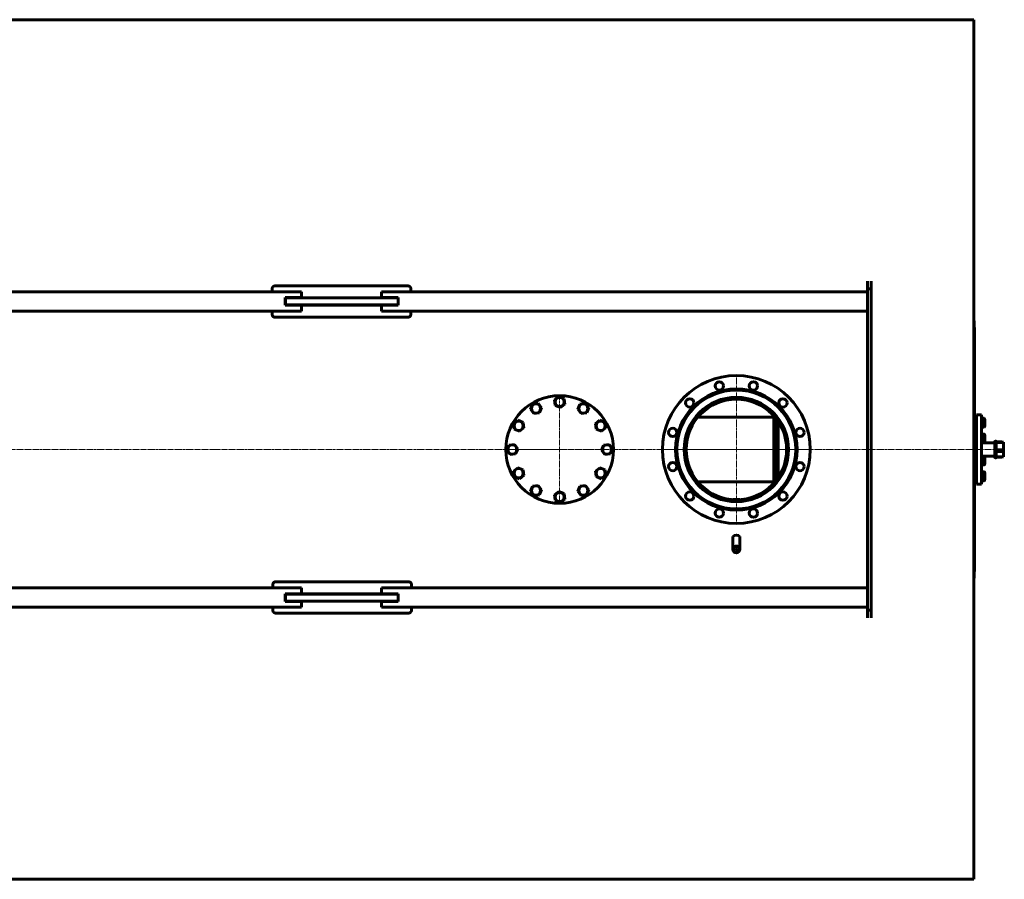
# Model space of a CAD drawing. Units: millimetres. Extents: x -360 to 9939, y -4105 to 2955.
# Drawn here: x 2989 to 6054, y -3613 to -938 of the extents above; entities that cross this region are included whole.
import ezdxf

# ---------------------------------------------------------------- set-up
doc = ezdxf.new("R2010")
doc.units = ezdxf.units.MM
for name, pattern in [('K5LT_AXLED', [12, 7.5, -1.5, 1.5, -1.5]), ('K5LT_BASIC', [0]), ('K5LT_THIN', [0])]:
    doc.linetypes.add(name, pattern=pattern)

# ---------------------------------------------------------------- blocks, each defined once
blk = doc.blocks.new('U7')
at = {"color": 30, "linetype": 'K5LT_AXLED', "lineweight": 18, "true_color": 0xff8000}
for q in [(5220, -2043.5), (4988, -2275.5), (5220, -2507.5), (5452, -2275.5)]:
    blk.add_line((5220, -2275.5), q, dxfattribs=at)
blk = doc.blocks.new('U8')
at = {"color": 30, "linetype": 'K5LT_AXLED', "lineweight": 18, "true_color": 0xff8000}
for q in [(4670, -2106), (4500.5, -2275.5), (4670, -2445), (4839.5, -2275.5)]:
    blk.add_line((4670, -2275.5), q, dxfattribs=at)
blk = doc.blocks.new('U11')
at = {"color": 30, "linetype": 'K5LT_AXLED', "lineweight": 18, "true_color": 0xff8000}
for q in [(5220, -2573.9), (5207.4, -2586.5), (5220, -2599.2), (5232.6, -2586.5)]:
    blk.add_line((5220, -2586.5), q, dxfattribs=at)

msp = doc.modelspace()

# ---------------------------------------------------------------- linework, layer by layer
at = {"color": 150, "linetype": 'K5LT_BASIC', "lineweight": 60, "true_color": 0x0080ff}
for p, q in [((60.465, -937.987), (5959.5, -937.987)), ((5959.5, -937.987), (5959.5, -3613.087)), ((3775, -1784.537), (3775, -1775.58)), ((3785, -1766.317), (4197, -1766.317)), ((4207, -1775.58), (4207, -1784.537)), ((5628, -1751.281), (5628, -1775.537)), ((5628, -1785.537), (5628, -1775.537)), ((5640, -1775.537), (5628, -1775.537)), ((5640, -1751.281), (5640, -1775.537)), ((5640, -1785.537), (5640, -1775.537)), ((3867, -1784.537), (1517, -1784.537)), ((3816, -1802.537), (3867, -1802.537)), ((3816, -1826.537), (3816, -1802.537)), ((3816, -1803.537), (3817, -1803.537)), ((3816, -1803.713), (3817, -1803.713)), ((3817, -1825.537), (3817, -1803.537)), ((3817, -1803.537), (3982, -1803.537)), ((3867, -1784.537), (3867, -1792.537)), ((3867, -1792.537), (3867, -1802.537)), ((3982, -1803.537), (4002, -1803.537)), ((4002, -1803.537), (4167, -1803.537)), ((5628, -1784.537), (4116, -1784.537)), ((4116, -1784.537), (4116, -1792.537)), ((4116, -1792.537), (4116, -1802.537)), ((4116, -1802.537), (4167, -1802.537)), ((4167, -1802.537), (4167, -1826.537)), ((5628, -2765.537), (5628, -1785.537)), ((5628, -1792.537), (5628, -1836.537)), ((5640, -2765.537), (5640, -1785.537)), ((4167, -1826.074), (3816, -1826.074)), ((3867, -1826.537), (3816, -1826.537)), ((3817, -1825.537), (3982, -1825.537)), ((3867, -1826.537), (3867, -1836.537)), ((3867, -1836.537), (3867, -1844.537)), ((3982, -1825.537), (4002, -1825.537)), ((4002, -1825.537), (4167, -1825.537)), ((4116, -1826.537), (4116, -1836.537)), ((4167, -1826.537), (4116, -1826.537)), ((4116, -1836.537), (4116, -1844.537)), ((3867, -1844.537), (1517, -1844.537)), ((3775, -1854.448), (3775, -1844.537)), ((3775, -1854.448), (3775, -1854.605)), ((4197, -1863.954), (3785, -1863.954)), ((4197, -1864.107), (3785, -1864.107)), ((5628, -1844.537), (4116, -1844.537)), ((4207, -1844.537), (4207, -1854.448)), ((4207, -1854.448), (4207, -1854.605)), ((5960, -1875.537), (5959.5, -1875.537)), ((5959.5, -1895.537), (5961, -1895.537)), ((5960, -1895.537), (5960, -1875.537)), ((5961, -1895.537), (5961, -2655.537)), ((4653.992, -2121.423), (4667.724, -2110.867)), ((4667.724, -2110.867), (4683.732, -2117.481)), ((4579.08, -2150.074), (4585.694, -2134.066)), ((4585.694, -2134.066), (4602.864, -2131.791)), ((4602.864, -2131.791), (4613.42, -2145.523)), ((4656.268, -2138.593), (4653.992, -2121.423)), ((4672.276, -2145.207), (4656.268, -2138.593)), ((4686.008, -2134.651), (4672.276, -2145.207)), ((4683.732, -2117.481), (4686.008, -2134.651)), ((4726.58, -2150.074), (4733.194, -2134.066)), ((4733.194, -2134.066), (4750.364, -2131.791)), ((4750.364, -2131.791), (4760.92, -2145.523)), ((4589.636, -2163.806), (4579.08, -2150.074)), ((4606.806, -2161.53), (4589.636, -2163.806)), ((4613.42, -2145.523), (4606.806, -2161.53)), ((4737.136, -2163.806), (4726.58, -2150.074)), ((4754.306, -2161.53), (4737.136, -2163.806)), ((4760.92, -2145.523), (4754.306, -2161.53)), ((5340.095, -2175.191), (5099.905, -2175.191)), ((5337.072, -2175.191), (5337.072, -2375.884)), ((5962, -2168.037), (5961, -2168.037)), ((5962, -2383.037), (5962, -2168.037)), ((5967, -2168.037), (5983, -2168.037)), ((5967, -2168.037), (5967, -2383.037)), ((5983, -2168.037), (5983, -2383.037)), ((4526.253, -2195.173), (4539.986, -2184.617)), ((4528.529, -2212.343), (4526.253, -2195.173)), ((4539.986, -2184.617), (4555.993, -2191.231)), ((4555.993, -2191.231), (4558.269, -2208.401)), ((4781.731, -2195.173), (4795.463, -2184.617)), ((4784.007, -2212.343), (4781.731, -2195.173)), ((4795.463, -2184.617), (4811.471, -2191.231)), ((4811.471, -2191.231), (4813.747, -2208.401)), ((5344, -2180.058), (5344, -2371.016)), ((5349.824, -2188.141), (5349.824, -2362.933)), ((5967, -2184.388), (5962, -2184.388)), ((5967, -2200.388), (5962, -2200.388)), ((5965, -2200.388), (5965, -2233.095)), ((5983, -2178.531), (5991.582, -2178.531)), ((5983, -2185.443), (5991.582, -2185.443)), ((5983, -2199.3), (5991.582, -2199.3)), ((5983, -2206.244), (5991.582, -2206.244)), ((5991.588, -2178.542), (5991.582, -2178.531)), ((5991.588, -2206.233), (5991.582, -2206.244)), ((5991.588, -2178.542), (5993, -2180.988)), ((5991.588, -2206.233), (5993, -2203.788)), ((5993, -2203.788), (5993, -2180.988)), ((5993, -2203.788), (5993, -2203.788)), ((4544.537, -2218.957), (4528.529, -2212.343)), ((4558.269, -2208.401), (4544.537, -2218.957)), ((4800.014, -2218.957), (4784.007, -2212.343)), ((4813.747, -2208.401), (4800.014, -2218.957)), ((5967, -2233.095), (5962, -2233.095)), ((5983, -2227.716), (5991.582, -2227.716)), ((5983, -2231.284), (5991.582, -2231.284)), ((5992.412, -2228.677), (5993, -2229.695)), ((5993, -2252.495), (5993, -2229.695)), ((4505.33, -2277.813), (4511.944, -2261.805)), ((4511.944, -2261.805), (4529.114, -2259.529)), ((4529.114, -2259.529), (4539.67, -2273.261)), ((4800.33, -2277.813), (4806.944, -2261.805)), ((4806.944, -2261.805), (4824.114, -2259.529)), ((4824.114, -2259.529), (4834.67, -2273.261)), ((5967, -2249.095), (5962, -2249.095)), ((5965, -2249.095), (5965, -2301.978)), ((5983, -2244.664), (5991.582, -2244.664)), ((5983, -2254.475), (5991.582, -2254.475)), ((5991.679, -2254.387), (6025, -2254.387)), ((5992.412, -2253.514), (5993, -2252.495)), ((6025, -2299.587), (6025, -2251.487)), ((6029, -2299.587), (6029, -2251.487)), ((6029, -2252.487), (6030.833, -2252.487)), ((6030.833, -2251.178), (6046.167, -2251.178)), ((6030.833, -2251.178), (6030.833, -2251.615)), ((6030.833, -2251.615), (6030.833, -2253.413)), ((6030.833, -2251.615), (6046.167, -2251.615)), ((6030.833, -2253.413), (6046.167, -2253.413)), ((6046.167, -2251.178), (6046.167, -2251.615)), ((6046.167, -2251.615), (6046.167, -2253.413)), ((6046.167, -2252.487), (6052, -2252.487)), ((6052, -2252.487), (6052, -2252.842)), ((6052, -2252.842), (6052, -2298.587)), ((4515.886, -2291.545), (4505.33, -2277.813)), ((4533.056, -2289.269), (4515.886, -2291.545)), ((4539.67, -2273.261), (4533.056, -2289.269)), ((4810.886, -2291.545), (4800.33, -2277.813)), ((4828.056, -2289.269), (4810.886, -2291.545)), ((4834.67, -2273.261), (4828.056, -2289.269)), ((5983, -2296.687), (6025, -2296.687)), ((5983, -2297.969), (5991.582, -2297.969)), ((5992.412, -2297.56), (5992.654, -2297.978)), ((5992.654, -2297.978), (5993, -2298.578)), ((6030.833, -2277.084), (6046.167, -2277.084)), ((6030.833, -2277.084), (6030.833, -2278.595)), ((6030.833, -2278.595), (6046.167, -2278.595)), ((6030.833, -2278.595), (6030.833, -2281.057)), ((6030.833, -2281.057), (6030.833, -2282.007)), ((6030.833, -2281.057), (6046.167, -2281.057)), ((6030.833, -2282.007), (6046.167, -2282.007)), ((6046.167, -2277.084), (6046.167, -2278.595)), ((6046.167, -2278.595), (6046.167, -2281.057)), ((6046.167, -2281.057), (6046.167, -2282.007)), ((5967, -2301.978), (5962, -2301.978)), ((5967, -2317.978), (5962, -2317.978)), ((5965, -2317.978), (5965, -2350.686)), ((5983, -2309.96), (5991.582, -2309.96)), ((5983, -2321.969), (5991.582, -2321.969)), ((5983, -2321.988), (5991.582, -2321.988)), ((5983, -2323.358), (5991.582, -2323.358)), ((5992.412, -2322.397), (5992.654, -2321.978)), ((5992.654, -2321.978), (5993, -2321.378)), ((5993, -2321.378), (5993, -2298.578)), ((6029, -2298.587), (6052, -2298.587)), ((6030.833, -2298.587), (6030.833, -2299.895)), ((6030.833, -2299.895), (6046.167, -2299.895)), ((6046.167, -2298.587), (6046.167, -2299.895)), ((4526.253, -2342.673), (4539.986, -2332.117)), ((4528.529, -2359.843), (4526.253, -2342.673)), ((4539.986, -2332.117), (4555.993, -2338.731)), ((4558.269, -2355.901), (4544.537, -2366.457)), ((4555.993, -2338.731), (4558.269, -2355.901)), ((4781.731, -2342.673), (4795.463, -2332.117)), ((4784.007, -2359.843), (4781.731, -2342.673)), ((4795.463, -2332.117), (4811.471, -2338.731)), ((4813.747, -2355.901), (4800.014, -2366.457)), ((4811.471, -2338.731), (4813.747, -2355.901)), ((5967, -2350.686), (5962, -2350.686)), ((5983, -2344.83), (5991.582, -2344.83)), ((5983, -2345.297), (5991.582, -2345.297)), ((5983, -2355.082), (5991.582, -2355.082)), ((5991.588, -2344.84), (5991.582, -2344.83)), ((5991.588, -2344.84), (5993, -2347.286)), ((5992.407, -2346.258), (5993, -2347.286)), ((5993, -2370.086), (5993, -2347.286)), ((4544.537, -2366.457), (4528.529, -2359.843)), ((4579.08, -2405.552), (4585.694, -2389.544)), ((4585.694, -2389.544), (4602.864, -2387.268)), ((4602.864, -2387.268), (4613.42, -2401)), ((4726.58, -2405.552), (4733.194, -2389.544)), ((4733.194, -2389.544), (4750.364, -2387.268)), ((4750.364, -2387.268), (4760.92, -2401)), ((4800.014, -2366.457), (4784.007, -2359.843)), ((5340.095, -2375.884), (5099.905, -2375.884)), ((5962, -2383.037), (5961, -2383.037)), ((5967, -2366.686), (5962, -2366.686)), ((5967, -2383.037), (5983, -2383.037)), ((5983, -2368.471), (5991.582, -2368.471)), ((5983, -2372.075), (5991.582, -2372.075)), ((5983, -2372.542), (5991.582, -2372.542)), ((5991.588, -2372.532), (5991.582, -2372.542)), ((5991.588, -2372.532), (5992.407, -2371.114)), ((5992.407, -2371.114), (5993, -2370.086)), ((4589.636, -2419.284), (4579.08, -2405.552)), ((4606.806, -2417.008), (4589.636, -2419.284)), ((4613.42, -2401), (4606.806, -2417.008)), ((4653.992, -2416.423), (4667.724, -2405.867)), ((4656.268, -2433.593), (4653.992, -2416.423)), ((4667.724, -2405.867), (4683.732, -2412.481)), ((4683.732, -2412.481), (4686.008, -2429.651)), ((4737.136, -2419.284), (4726.58, -2405.552)), ((4754.306, -2417.008), (4737.136, -2419.284)), ((4760.92, -2401), (4754.306, -2417.008)), ((4672.276, -2440.207), (4656.268, -2433.593)), ((4686.008, -2429.651), (4672.276, -2440.207)), ((5209.35, -2431.537), (5209.35, -2431.674)), ((5230.65, -2431.537), (5209.35, -2431.537)), ((5230.65, -2431.537), (5230.65, -2431.674)), ((5209.35, -2545.887), (5209.35, -2586.537)), ((5230.65, -2545.887), (5230.65, -2586.537)), ((5959.5, -2655.537), (5961, -2655.537)), ((5960, -2675.537), (5960, -2655.537)), ((3777, -2696.626), (3777, -2696.469)), ((3777, -2706.537), (3777, -2696.626)), ((3787, -2686.967), (4199, -2686.967)), ((3787, -2687.121), (4199, -2687.121)), ((4209, -2696.626), (4209, -2696.469)), ((4209, -2696.626), (4209, -2706.537)), ((5960, -2675.537), (5959.5, -2675.537)), ((3867, -2706.537), (1517, -2706.537)), ((3867, -2724.537), (3816, -2724.537)), ((3816, -2724.537), (3816, -2748.537)), ((3817, -2725), (4167, -2725)), ((3817, -2725.537), (3817, -2725)), ((3817, -2725.537), (3817, -2747.537)), ((3982, -2725.537), (3817, -2725.537)), ((3867, -2714.537), (3867, -2706.537)), ((3867, -2724.537), (3867, -2714.537)), ((4002, -2725.537), (3982, -2725.537)), ((4167, -2725.537), (4002, -2725.537)), ((4116, -2714.537), (4116, -2706.537)), ((5628, -2706.537), (4116, -2706.537)), ((4116, -2724.537), (4116, -2714.537)), ((4167, -2724.537), (4116, -2724.537)), ((4167, -2748.537), (4167, -2724.537)), ((5628, -2758.537), (5628, -2714.537)), ((3816, -2748.537), (3867, -2748.537)), ((3982, -2747.537), (3817, -2747.537)), ((3867, -2758.537), (3867, -2748.537)), ((4002, -2747.537), (3982, -2747.537)), ((4167, -2747.537), (4002, -2747.537)), ((4116, -2758.537), (4116, -2748.537)), ((4116, -2748.537), (4167, -2748.537)), ((3867, -2766.537), (1517, -2766.537)), ((3777, -2775.494), (3777, -2766.537)), ((4199, -2784.758), (3787, -2784.758)), ((3867, -2766.537), (3867, -2758.537)), ((4116, -2766.537), (4116, -2758.537)), ((5628, -2766.537), (4116, -2766.537)), ((4209, -2766.537), (4209, -2775.494)), ((5628, -2775.537), (5628, -2765.537)), ((5640, -2775.537), (5628, -2775.537)), ((5628, -2775.537), (5628, -2799.794)), ((5640, -2775.537), (5640, -2765.537)), ((5640, -2775.537), (5640, -2799.794)), ((60.465, -3613.087), (5959.5, -3613.087))]:
    msp.add_line(p, q, dxfattribs=at)
at = {"color": 30, "linetype": 'K5LT_AXLED', "lineweight": 18, "true_color": 0xff8000}
msp.add_line((-247, -2275.537), (6054, -2275.537), dxfattribs=at)
at = {"color": 150, "linetype": 'K5LT_BASIC', "lineweight": 60, "true_color": 0x0080ff}
for centre, radius in [((5220, -2275.537), 230), ((5166.942, -2077.522), 13), ((5273.058, -2077.522), 13), ((4670, -2275.537), 167.5), ((4670, -2128.037), 14.25), ((5220, -2275.537), 189), ((5220, -2275.537), 185), ((5220, -2275.537), 162.5), ((4596.25, -2147.798), 14.25), ((4743.75, -2147.798), 14.25), ((5075.043, -2130.58), 13), ((5220, -2275.537), 156.5), ((5364.957, -2130.58), 13), ((4542.261, -2201.787), 14.25), ((4797.739, -2201.787), 14.25), ((5021.985, -2222.479), 13), ((5418.015, -2222.479), 13), ((4522.5, -2275.537), 14.25), ((4817.5, -2275.537), 14.25), ((5021.985, -2328.595), 13), ((5418.015, -2328.595), 13), ((4542.261, -2349.287), 14.25), ((4797.739, -2349.287), 14.25), ((4596.25, -2403.276), 14.25), ((4743.75, -2403.276), 14.25), ((4670, -2423.037), 14.25), ((5075.043, -2420.494), 13), ((5364.957, -2420.494), 13), ((5166.942, -2473.552), 13), ((5273.058, -2473.552), 13), ((5220, -2586.537), 10.65), ((5220, -2586.537), 7.85)]:
    msp.add_circle(centre, radius, dxfattribs=at)
for centre, radius, start, end in [((6027, -2251.487), 2, 0, 180), ((6027, -2299.587), 2, 180, 0), ((5220, -2557.112), 15.474, 46.506432, 133.493568)]:
    msp.add_arc(centre, radius, start, end, dxfattribs=at)
at = {"color": 7, "linetype": 'K5LT_THIN', "lineweight": 18}
msp.add_arc((5220, -2586.537), 10.109, 70, 340, dxfattribs=at)
at = {"color": 150, "linetype": 'K5LT_BASIC', "lineweight": 60, "true_color": 0x0080ff}
for points, knots in [([(3775, -1775.58), (3775, -1775.157), (3775.059, -1774.364), (3775.295, -1773.262), (3775.637, -1772.274), (3776.081, -1771.345), (3776.642, -1770.455), (3777.311, -1769.624), (3778.072, -1768.87), (3778.92, -1768.199), (3779.843, -1767.619), (3780.831, -1767.138), (3781.865, -1766.763), (3782.92, -1766.501), (3783.967, -1766.349), (3784.66, -1766.317), (3785, -1766.317)], [0, 0, 0, 0, 1.48199668, 2.77440807, 3.92798004, 5.11165241, 6.330777, 7.5329976, 8.73931859, 9.94453604, 11.1497413, 12.35500822, 13.56466231, 14.74948616, 15.89608987, 17, 17, 17, 17]), ([(4197, -1766.317), (4197.456, -1766.317), (4198.311, -1766.371), (4199.5, -1766.59), (4200.566, -1766.905), (4201.569, -1767.317), (4202.529, -1767.836), (4203.426, -1768.455), (4204.24, -1769.16), (4204.966, -1769.945), (4205.592, -1770.8), (4206.112, -1771.715), (4206.517, -1772.673), (4206.801, -1773.651), (4206.965, -1774.622), (4207, -1775.265), (4207, -1775.58)], [0, 0, 0, 0, 1.48198604, 2.77438841, 3.92795394, 5.11162046, 6.33074073, 7.532958, 8.73927772, 9.94449564, 11.14970325, 12.35497434, 13.56463392, 14.7494646, 15.89607781, 17, 17, 17, 17]), ([(3785, -1863.954), (3784.54, -1863.954), (3783.678, -1863.897), (3782.48, -1863.668), (3781.406, -1863.338), (3780.396, -1862.908), (3779.43, -1862.365), (3778.529, -1861.719), (3777.713, -1860.984), (3776.988, -1860.167), (3776.364, -1859.277), (3775.848, -1858.326), (3775.45, -1857.331), (3775.179, -1856.332), (3775.031, -1855.368), (3775, -1854.746), (3775, -1854.448)], [0, 0, 0, 0, 1.49431732, 2.79747284, 3.96062592, 5.15413143, 6.38338317, 7.59559649, 8.8119513, 10.02718174, 11.24237679, 12.45782053, 13.67663742, 14.87172629, 15.98059796, 17, 17, 17, 17]), ([(3785, -1864.107), (3784.54, -1864.107), (3783.678, -1864.051), (3782.48, -1863.822), (3781.406, -1863.492), (3780.396, -1863.062), (3779.43, -1862.52), (3778.529, -1861.874), (3777.713, -1861.139), (3776.988, -1860.322), (3776.364, -1859.432), (3775.848, -1858.482), (3775.45, -1857.487), (3775.179, -1856.488), (3775.031, -1855.525), (3775, -1854.903), (3775, -1854.605)], [0, 0, 0, 0, 1.49437984, 2.79758866, 3.96078426, 5.15432774, 6.38360895, 7.59584083, 8.81220199, 10.02742643, 11.24260319, 12.45801705, 13.67679457, 14.87183612, 15.98065473, 17, 17, 17, 17]), ([(4207, -1854.448), (4207, -1854.885), (4206.94, -1855.703), (4206.7, -1856.841), (4206.353, -1857.862), (4205.901, -1858.821), (4205.331, -1859.739), (4204.652, -1860.596), (4203.879, -1861.372), (4203.019, -1862.062), (4202.083, -1862.656), (4201.082, -1863.146), (4200.036, -1863.525), (4198.984, -1863.783), (4197.969, -1863.924), (4197.314, -1863.954), (4197, -1863.954)], [0, 0, 0, 0, 1.49432804, 2.79749266, 3.96065221, 5.15416357, 6.3834196, 7.59563621, 8.81199219, 10.02722205, 11.2424146, 12.45785401, 13.67666523, 14.87174711, 15.98060946, 17, 17, 17, 17]), ([(4207, -1854.605), (4207, -1855.042), (4206.94, -1855.86), (4206.7, -1856.997), (4206.353, -1858.018), (4205.901, -1858.977), (4205.331, -1859.895), (4204.652, -1860.751), (4203.879, -1861.527), (4203.019, -1862.217), (4202.083, -1862.81), (4201.083, -1863.3), (4200.036, -1863.679), (4198.984, -1863.937), (4197.97, -1864.078), (4197.314, -1864.107), (4197, -1864.107)], [0, 0, 0, 0, 1.49426083, 2.79736805, 3.96048142, 5.15395104, 6.38317371, 7.59536788, 8.81171363, 10.02694562, 11.24215259, 12.45761796, 13.67646503, 14.87159029, 15.98052021, 17, 17, 17, 17]), ([(5962.965, -2200.388), (5962.988, -2200.502), (5963.008, -2200.676), (5962.99, -2200.885), (5962.942, -2201.042), (5962.847, -2201.193), (5962.685, -2201.314), (5962.47, -2201.377), (5962.31, -2201.388), (5962.242, -2201.388)], [0, 0, 0, 0, 1.70684156, 2.82273952, 4.00727656, 5.24332046, 7.02674237, 8.79977479, 10, 10, 10, 10]), ([(5991.582, -2185.443), (5991.737, -2185.175), (5991.972, -2184.73), (5992.224, -2184.144), (5992.365, -2183.744), (5992.477, -2183.362), (5992.567, -2182.973), (5992.631, -2182.527), (5992.658, -2182.107), (5992.651, -2181.704), (5992.615, -2181.319), (5992.554, -2180.946), (5992.455, -2180.521), (5992.271, -2179.935), (5991.979, -2179.255), (5991.713, -2178.758), (5991.588, -2178.542)], [0, 0, 0, 0, 2.03524177, 3.34508434, 4.36391051, 4.99086961, 6.15661039, 7.2088585, 8.24400795, 9.21859079, 10.14055857, 11.04694306, 11.94141881, 13.25486852, 15.36277597, 17, 17, 17, 17]), ([(5991.582, -2199.3), (5991.718, -2198.827), (5991.904, -2198.129), (5992.172, -2196.957), (5992.336, -2196.09), (5992.477, -2195.127), (5992.567, -2194.348), (5992.631, -2193.454), (5992.659, -2192.583), (5992.65, -2191.775), (5992.607, -2190.878), (5992.519, -2189.916), (5992.35, -2188.715), (5992.061, -2187.22), (5991.771, -2186.099), (5991.582, -2185.443)], [0, 0, 0, 0, 1.67981626, 2.46425431, 4.10062144, 4.68975414, 5.78516139, 6.77396186, 7.74689331, 8.75724699, 9.53045066, 10.80829449, 12.05516695, 13.66764409, 16, 16, 16, 16]), ([(5991.582, -2206.244), (5991.737, -2205.974), (5991.972, -2205.528), (5992.224, -2204.939), (5992.365, -2204.537), (5992.477, -2204.153), (5992.567, -2203.763), (5992.631, -2203.314), (5992.658, -2202.892), (5992.651, -2202.487), (5992.615, -2202.1), (5992.554, -2201.725), (5992.454, -2201.297), (5992.27, -2200.706), (5991.976, -2200.019), (5991.707, -2199.518), (5991.582, -2199.3)], [0, 0, 0, 0, 2.03197676, 3.33971817, 4.35691028, 4.98286377, 6.14673398, 7.19733448, 8.23107414, 9.20464301, 10.12610383, 11.03238569, 11.92740894, 13.24282625, 15.35658079, 17, 17, 17, 17]), ([(5992.412, -2228.677), (5992.351, -2228.571), (5992.232, -2228.396), (5991.963, -2228.075), (5991.744, -2227.861), (5991.582, -2227.716)], [0, 0, 0, 0, 1.94514441, 3.24845596, 6, 6, 6, 6]), ([(5991.582, -2231.284), (5991.742, -2231.142), (5991.958, -2230.93), (5992.229, -2230.608), (5992.401, -2230.356), (5992.534, -2230.092), (5992.615, -2229.855), (5992.655, -2229.617), (5992.655, -2229.382), (5992.616, -2229.15), (5992.536, -2228.913), (5992.457, -2228.756), (5992.412, -2228.677)], [0, 0, 0, 0, 2.1953236, 3.23434808, 4.86204045, 5.9786226, 7.1791319, 8.37588956, 9.49551386, 10.64943024, 11.81907348, 13, 13, 13, 13]), ([(5991.582, -2244.664), (5991.718, -2244.207), (5991.904, -2243.533), (5992.135, -2242.558), (5992.273, -2241.886), (5992.411, -2241.095), (5992.5, -2240.463), (5992.58, -2239.71), (5992.631, -2239.019), (5992.658, -2238.205), (5992.651, -2237.424), (5992.615, -2236.679), (5992.554, -2235.956), (5992.454, -2235.132), (5992.27, -2233.993), (5991.976, -2232.671), (5991.707, -2231.704), (5991.582, -2231.284)], [0, 0, 0, 0, 1.88979329, 2.77228609, 3.97396019, 4.61319913, 5.96225261, 6.50830656, 7.62070709, 8.71525498, 9.7460926, 10.72175699, 11.68134955, 12.62902123, 14.02181603, 16.25990907, 18, 18, 18, 18]), ([(5991.582, -2254.475), (5991.747, -2254.07), (5991.954, -2253.511), (5992.209, -2252.68), (5992.349, -2252.137), (5992.477, -2251.52), (5992.567, -2250.969), (5992.631, -2250.336), (5992.659, -2249.719), (5992.65, -2249.147), (5992.607, -2248.512), (5992.519, -2247.83), (5992.35, -2246.98), (5992.061, -2245.921), (5991.771, -2245.128), (5991.582, -2244.664)], [0, 0, 0, 0, 2.03202427, 2.78068749, 4.10062144, 4.68975414, 5.78516139, 6.77396186, 7.74689331, 8.75724699, 9.53045066, 10.80829449, 12.05516695, 13.66764409, 16, 16, 16, 16]), ([(5992.412, -2253.514), (5992.351, -2253.619), (5992.232, -2253.795), (5991.963, -2254.115), (5991.744, -2254.33), (5991.582, -2254.475)], [0, 0, 0, 0, 1.94514441, 3.24845596, 6, 6, 6, 6]), ([(5991.582, -2297.969), (5991.743, -2297.97), (5991.996, -2297.971), (5992.293, -2297.973), (5992.486, -2297.975), (5992.605, -2297.976), (5992.648, -2297.978), (5992.653, -2297.978), (5992.654, -2297.978)], [0, 0, 0, 0, 2.23263721, 3.82611417, 5.60148255, 7.05051654, 8.42504673, 9, 9, 9, 9]), ([(5991.582, -2309.96), (5991.718, -2309.55), (5991.904, -2308.946), (5992.135, -2308.073), (5992.273, -2307.47), (5992.411, -2306.761), (5992.5, -2306.195), (5992.58, -2305.52), (5992.631, -2304.901), (5992.658, -2304.171), (5992.651, -2303.472), (5992.615, -2302.804), (5992.554, -2302.156), (5992.454, -2301.417), (5992.27, -2300.397), (5991.976, -2299.212), (5991.707, -2298.345), (5991.582, -2297.969)], [0, 0, 0, 0, 1.88979329, 2.77228609, 3.97396019, 4.61319913, 5.96225261, 6.50830656, 7.62070709, 8.71525498, 9.7460926, 10.72175699, 11.68134955, 12.62902123, 14.02181603, 16.25990907, 18, 18, 18, 18]), ([(5992.412, -2297.56), (5992.332, -2297.421), (5992.123, -2297.128), (5991.843, -2296.839), (5991.678, -2296.687)], [0, 0, 0, 0, 2.34591528, 5, 5, 5, 5]), ([(5991.582, -2321.969), (5991.718, -2321.559), (5991.904, -2320.954), (5992.135, -2320.079), (5992.273, -2319.476), (5992.411, -2318.766), (5992.5, -2318.198), (5992.58, -2317.523), (5992.631, -2316.903), (5992.658, -2316.172), (5992.651, -2315.471), (5992.615, -2314.802), (5992.554, -2314.153), (5992.454, -2313.413), (5992.27, -2312.391), (5991.976, -2311.204), (5991.707, -2310.336), (5991.582, -2309.96)], [0, 0, 0, 0, 1.88979329, 2.77228609, 3.97396019, 4.61319913, 5.96225261, 6.50830656, 7.62070709, 8.71525498, 9.7460926, 10.72175699, 11.68134955, 12.62902123, 14.02181603, 16.25990907, 18, 18, 18, 18]), ([(5992.654, -2321.978), (5992.654, -2321.978), (5992.632, -2321.977), (5992.533, -2321.975), (5992.294, -2321.973), (5991.972, -2321.971), (5991.654, -2321.969), (5991.582, -2321.969)], [0, 0, 0, 0, 1.22904602, 2.89092329, 3.94371692, 7.10995996, 8, 8, 8, 8]), ([(5991.582, -2321.988), (5991.743, -2321.987), (5991.996, -2321.986), (5992.293, -2321.984), (5992.486, -2321.982), (5992.605, -2321.98), (5992.648, -2321.979), (5992.653, -2321.979), (5992.654, -2321.978)], [0, 0, 0, 0, 2.23263721, 3.82611417, 5.60148255, 7.05051654, 8.42504673, 9, 9, 9, 9]), ([(5992.412, -2322.397), (5992.351, -2322.502), (5992.232, -2322.678), (5991.963, -2322.999), (5991.744, -2323.213), (5991.582, -2323.358)], [0, 0, 0, 0, 1.94514441, 3.24845596, 6, 6, 6, 6]), ([(5962.242, -2349.686), (5962.322, -2349.686), (5962.469, -2349.698), (5962.684, -2349.76), (5962.848, -2349.877), (5962.954, -2350.053), (5963.007, -2350.271), (5963, -2350.492), (5962.973, -2350.649), (5962.965, -2350.686)], [0, 0, 0, 0, 1.40307031, 2.76339311, 4.74929525, 6.1621017, 7.57918749, 9.45088083, 10, 10, 10, 10]), ([(5991.582, -2345.297), (5991.694, -2345.398), (5991.874, -2345.571), (5992.163, -2345.891), (5992.321, -2346.111), (5992.407, -2346.258)], [0, 0, 0, 0, 1.9241045, 3.27355834, 6, 6, 6, 6]), ([(5991.582, -2355.082), (5991.747, -2354.678), (5991.954, -2354.121), (5992.209, -2353.291), (5992.349, -2352.75), (5992.477, -2352.135), (5992.567, -2351.585), (5992.631, -2350.954), (5992.659, -2350.339), (5992.65, -2349.768), (5992.607, -2349.135), (5992.519, -2348.455), (5992.35, -2347.607), (5992.061, -2346.551), (5991.771, -2345.76), (5991.582, -2345.297)], [0, 0, 0, 0, 2.03202427, 2.78068749, 4.10062144, 4.68975414, 5.78516139, 6.77396186, 7.74689331, 8.75724699, 9.53045066, 10.80829449, 12.05516695, 13.66764409, 16, 16, 16, 16]), ([(5991.582, -2368.471), (5991.718, -2368.014), (5991.904, -2367.339), (5992.135, -2366.364), (5992.273, -2365.691), (5992.411, -2364.899), (5992.5, -2364.267), (5992.58, -2363.514), (5992.631, -2362.822), (5992.658, -2362.007), (5992.651, -2361.226), (5992.615, -2360.48), (5992.554, -2359.757), (5992.454, -2358.932), (5992.27, -2357.793), (5991.976, -2356.469), (5991.707, -2355.502), (5991.582, -2355.082)], [0, 0, 0, 0, 1.88979329, 2.77228609, 3.97396019, 4.61319913, 5.96225261, 6.50830656, 7.62070709, 8.71525498, 9.7460926, 10.72175699, 11.68134955, 12.62902123, 14.02181603, 16.25990907, 18, 18, 18, 18]), ([(5992.083, -2345.806), (5991.998, -2345.614), (5991.84, -2345.291), (5991.663, -2344.971), (5991.588, -2344.84)], [0, 0, 0, 0, 2.95970575, 5, 5, 5, 5]), ([(5992.407, -2371.114), (5992.468, -2371.007), (5992.554, -2370.827), (5992.635, -2370.547), (5992.661, -2370.301), (5992.643, -2370.059), (5992.592, -2369.834), (5992.486, -2369.561), (5992.214, -2369.098), (5991.863, -2368.724), (5991.582, -2368.471)], [0, 0, 0, 0, 1.32945972, 2.240244, 3.47262242, 4.36192965, 5.22330554, 6.24985156, 7.74793333, 11, 11, 11, 11]), ([(5991.582, -2372.075), (5991.694, -2371.974), (5991.874, -2371.801), (5992.163, -2371.481), (5992.321, -2371.262), (5992.407, -2371.114)], [0, 0, 0, 0, 1.9241045, 3.27355834, 6, 6, 6, 6]), ([(3777, -2696.469), (3777, -2696.032), (3777.06, -2695.214), (3777.3, -2694.077), (3777.647, -2693.056), (3778.099, -2692.097), (3778.669, -2691.18), (3779.348, -2690.323), (3780.121, -2689.547), (3780.981, -2688.858), (3781.917, -2688.264), (3782.917, -2687.774), (3783.964, -2687.395), (3785.016, -2687.138), (3786.03, -2686.996), (3786.686, -2686.967), (3787, -2686.967)], [0, 0, 0, 0, 1.49426083, 2.79736805, 3.96048142, 5.15395104, 6.38317371, 7.59536788, 8.81171363, 10.02694562, 11.24215259, 12.45761796, 13.67646503, 14.87159029, 15.98052021, 17, 17, 17, 17]), ([(3777, -2696.626), (3777, -2696.189), (3777.06, -2695.371), (3777.3, -2694.233), (3777.647, -2693.212), (3778.099, -2692.253), (3778.669, -2691.335), (3779.348, -2690.478), (3780.121, -2689.702), (3780.981, -2689.012), (3781.917, -2688.418), (3782.918, -2687.928), (3783.964, -2687.549), (3785.016, -2687.291), (3786.031, -2687.15), (3786.686, -2687.121), (3787, -2687.121)], [0, 0, 0, 0, 1.49432804, 2.79749266, 3.96065221, 5.15416357, 6.3834196, 7.59563621, 8.81199219, 10.02722205, 11.2424146, 12.45785401, 13.67666523, 14.87174711, 15.98060946, 17, 17, 17, 17]), ([(4199, -2686.967), (4199.46, -2686.967), (4200.322, -2687.023), (4201.52, -2687.253), (4202.594, -2687.582), (4203.604, -2688.013), (4204.57, -2688.554), (4205.471, -2689.2), (4206.287, -2689.935), (4207.012, -2690.753), (4207.636, -2691.642), (4208.152, -2692.593), (4208.55, -2693.587), (4208.821, -2694.586), (4208.969, -2695.549), (4209, -2696.171), (4209, -2696.469)], [0, 0, 0, 0, 1.49437984, 2.79758866, 3.96078426, 5.15432774, 6.38360895, 7.59584083, 8.81220199, 10.02742643, 11.24260319, 12.45801705, 13.67679457, 14.87183612, 15.98065473, 17, 17, 17, 17]), ([(4199, -2687.121), (4199.46, -2687.121), (4200.322, -2687.177), (4201.52, -2687.406), (4202.594, -2687.736), (4203.604, -2688.167), (4204.57, -2688.709), (4205.471, -2689.355), (4206.287, -2690.09), (4207.012, -2690.908), (4207.636, -2691.797), (4208.152, -2692.748), (4208.55, -2693.743), (4208.821, -2694.743), (4208.969, -2695.706), (4209, -2696.328), (4209, -2696.626)], [0, 0, 0, 0, 1.49431732, 2.79747284, 3.96062592, 5.15413143, 6.38338317, 7.59559649, 8.8119513, 10.02718174, 11.24237679, 12.45782053, 13.67663742, 14.87172629, 15.98059796, 17, 17, 17, 17]), ([(3787, -2784.758), (3786.544, -2784.758), (3785.689, -2784.703), (3784.5, -2784.484), (3783.434, -2784.169), (3782.431, -2783.757), (3781.471, -2783.238), (3780.574, -2782.619), (3779.76, -2781.914), (3779.034, -2781.129), (3778.408, -2780.275), (3777.888, -2779.359), (3777.483, -2778.401), (3777.199, -2777.423), (3777.035, -2776.452), (3777, -2775.809), (3777, -2775.494)], [0, 0, 0, 0, 1.48198604, 2.77438841, 3.92795394, 5.11162046, 6.33074073, 7.532958, 8.73927772, 9.94449564, 11.14970325, 12.35497434, 13.56463392, 14.7494646, 15.89607781, 17, 17, 17, 17]), ([(4209, -2775.494), (4209, -2775.917), (4208.941, -2776.71), (4208.705, -2777.812), (4208.363, -2778.8), (4207.919, -2779.73), (4207.358, -2780.619), (4206.689, -2781.45), (4205.928, -2782.204), (4205.08, -2782.875), (4204.157, -2783.455), (4203.169, -2783.937), (4202.135, -2784.311), (4201.08, -2784.574), (4200.033, -2784.725), (4199.34, -2784.758), (4199, -2784.758)], [0, 0, 0, 0, 1.48199668, 2.77440807, 3.92798004, 5.11165241, 6.330777, 7.5329976, 8.73931859, 9.94453604, 11.1497413, 12.35500822, 13.56466231, 14.74948616, 15.89608987, 17, 17, 17, 17])]:
    msp.add_open_spline(points, degree=3, knots=knots, dxfattribs=at)
for points in [[(5962.242, -2201.388), (5962.166, -2201.388), (5962.085, -2201.382), (5962, -2201.372)], [(5992.594, -2297.976), (5992.553, -2297.837), (5992.492, -2297.698), (5992.412, -2297.56)], [(5991.582, -2323.358), (5991.767, -2322.904), (5991.934, -2322.446), (5992.079, -2321.985)], [(5962, -2349.702), (5962.084, -2349.692), (5962.166, -2349.686), (5962.242, -2349.686)], [(5991.582, -2372.542), (5991.767, -2372.221), (5991.934, -2371.897), (5992.079, -2371.571)]]:
    msp.add_open_spline(points, degree=3, dxfattribs=at)

# ---------------------------------------------------------------- block references
for name in ['U7', 'U8', 'U11']:
    msp.add_blockref(name, (0, 0))

doc.saveas('drawing.dxf')
